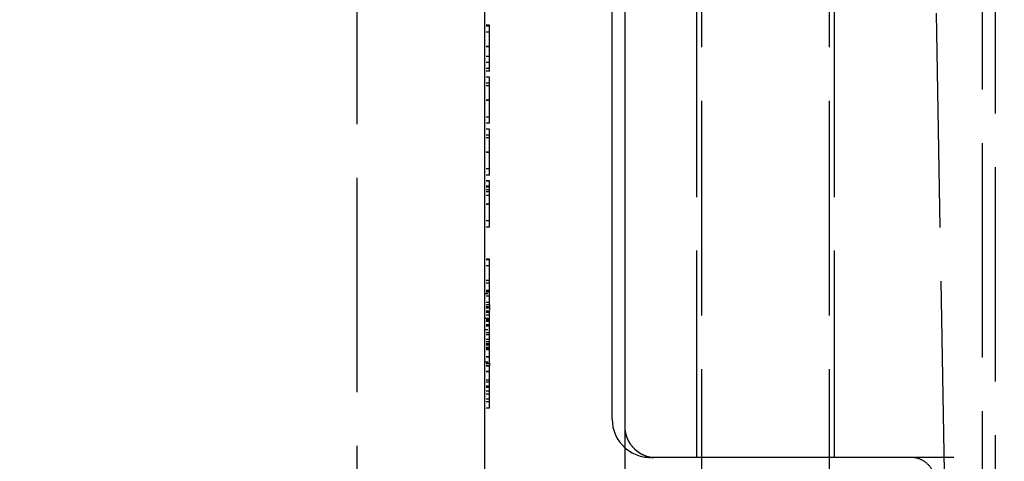
# Model space of a CAD drawing. Units: millimetres. Extents: x 63 to 4291, y 73 to 3057.
# Drawn here: x 2718 to 2756, y 1633 to 1650 of the extents above; entities that cross this region are included whole.
import ezdxf

# ---------------------------------------------------------------- set-up
doc = ezdxf.new("R2010")
doc.units = ezdxf.units.MM
doc.header["$LTSCALE"] = 2
doc.header["$PDSIZE"] = -1
doc.linetypes.add('Dashed', pattern=[5.7, 4.56, -1.14])
for name, color, linetype in [('Dimensions', 7, 'Continuous'), ('Hidden (ISO)', 7, 'Dashed'), ('Visible (ISO)', 7, 'Continuous')]:
    doc.layers.add(name, color=color, linetype=linetype)
doc.styles.get("Standard").update_dxf_attribs({"font": 'romans.shx', "width": 0.8})
doc.dimstyles.new('SLDDIMSTYLE2', dxfattribs={"dimscale": 10, "dimtxt": 2.5, "dimasz": 3.302, "dimexe": 1, "dimexo": 1, "dimgap": 0.926042, "dimtad": 1, "dimdec": 0, "dimrnd": 1e-09, "dimzin": 12, "dimdsep": 46, "dimtxsty": 'Standard', "dimcen": 2, "dimadec": 0, "dimazin": 3, "dimtfac": 1, "dimtdec": 0, "dimtmove": 0, "dimatfit": 0, "dimfxl": 1, "dimfrac": 2, "dimtolj": 1, "dimtzin": 12, "dimarcsym": 0})

# ---------------------------------------------------------------- blocks, each defined once
blk = doc.blocks.new('HYDRA T 465_Sheet_VIEW3')
at = {"layer": 'Hidden (ISO)', "ltscale": 0.921053}
for p, q in [((111, -289.386), (111, 289.386)), ((111.5, 274.57), (111.5, -274.57)), ((86.5, 32.656), (86.5, -32.656)), ((108.82, 28.603), (109.5, -10.357)), ((100, 25.162), (100, -19.366)), ((105, 25.162), (105, -17.777)), ((97.001, 10.1), (97.001, -10.1)), ((99.8, 8.8), (99.8, -9.8)), ((105.2, 8.8), (105.2, -9.8)), ((91.7, -4.37), (91.7, -4.065)), ((91.7, -5.863), (91.7, -4.419)), ((91.7, -6.101), (91.7, -5.863)), ((103.571, -9.8), (98.149, -9.8)), ((108.216, -9.8), (103.571, -9.8)), ((109.881, -9.8), (108.216, -9.8))]:
    blk.add_line(p, q, dxfattribs=at)
at = {"layer": 'Hidden (ISO)', "ltscale": 0.01462}
for p, q in [((91.7, 7.129), (91.5, 7.129)), ((91.7, 7.095), (91.5, 7.095)), ((91.7, 6.857), (91.5, 6.857)), ((91.7, 6.296), (91.5, 6.296)), ((91.7, 6.283), (91.5, 6.283)), ((91.7, 5.898), (91.5, 5.898)), ((91.7, 5.67), (91.5, 5.67)), ((91.7, 5.433), (91.5, 5.433)), ((91.7, 5.331), (91.5, 5.331)), ((91.7, 5.093), (91.5, 5.093)), ((91.7, 4.856), (91.5, 4.856)), ((91.7, 4.756), (91.5, 4.756)), ((91.7, 4.188), (91.5, 4.188)), ((91.7, 4.18), (91.5, 4.18)), ((91.7, 3.533), (91.5, 3.533)), ((91.7, 3.296), (91.5, 3.296)), ((91.7, 3.058), (91.5, 3.058)), ((91.7, 2.821), (91.5, 2.821)), ((91.7, 2.721), (91.5, 2.721)), ((91.7, 2.153), (91.5, 2.153)), ((91.7, 2.145), (91.5, 2.145)), ((91.7, 1.498), (91.5, 1.498)), ((91.7, 1.26), (91.5, 1.26)), ((91.7, 1.038), (91.5, 1.038)), ((91.7, 1.023), (91.5, 1.023)), ((91.7, 0.824), (91.5, 0.824)), ((91.7, 0.786), (91.5, 0.786)), ((91.7, 0.685), (91.5, 0.685)), ((91.7, 0.598), (91.5, 0.598)), ((91.7, 0.458), (91.5, 0.458)), ((91.7, 0.118), (91.5, 0.118)), ((91.7, 0.11), (91.5, 0.11)), ((91.7, -0.537), (91.5, -0.537)), ((91.7, -0.775), (91.5, -0.775)), ((91.7, -2.03), (91.5, -2.03)), ((91.7, -2.064), (91.5, -2.064)), ((91.7, -2.301), (91.5, -2.301)), ((91.7, -2.863), (91.5, -2.863)), ((91.7, -2.875), (91.5, -2.875)), ((91.7, -2.976), (91.5, -2.976)), ((91.7, -3.261), (91.5, -3.261)), ((91.7, -3.299), (91.5, -3.299)), ((91.7, -3.326), (91.5, -3.326)), ((91.5, -3.384), (91.7, -3.384)), ((91.7, -3.489), (91.5, -3.489)), ((91.7, -3.726), (91.5, -3.726)), ((91.7, -3.828), (91.5, -3.828)), ((91.7, -3.905), (91.5, -3.905)), ((91.7, -3.928), (91.5, -3.928)), ((91.7, -3.953), (91.5, -3.953)), ((91.7, -4.065), (91.5, -4.065)), ((91.7, -4.128), (91.5, -4.128)), ((91.7, -4.231), (91.5, -4.231)), ((91.5, -4.34), (91.7, -4.34)), ((91.7, -4.37), (91.5, -4.37)), ((91.7, -4.419), (91.5, -4.419)), ((91.7, -4.478), (91.5, -4.478)), ((91.7, -4.608), (91.5, -4.608)), ((91.7, -4.653), (91.5, -4.653)), ((91.5, -4.791), (91.7, -4.791)), ((91.7, -4.915), (91.5, -4.915)), ((91.7, -5.003), (91.5, -5.003)), ((91.7, -5.178), (91.5, -5.178)), ((91.7, -5.265), (91.5, -5.265)), ((91.7, -5.353), (91.5, -5.353)), ((91.7, -5.397), (91.5, -5.397)), ((91.7, -5.494), (91.5, -5.494)), ((91.7, -5.528), (91.5, -5.528)), ((91.7, -5.579), (91.5, -5.579)), ((91.7, -5.863), (91.5, -5.863)), ((91.7, -5.871), (91.5, -5.871)), ((91.5, -6.053), (91.7, -6.053)), ((91.7, -6.101), (91.5, -6.101)), ((91.7, -6.124), (91.5, -6.124)), ((91.7, -6.202), (91.5, -6.202)), ((91.7, -6.228), (91.5, -6.228)), ((91.7, -6.427), (91.5, -6.427)), ((91.7, -6.44), (91.5, -6.44)), ((91.7, -6.776), (91.5, -6.776)), ((91.7, -6.855), (91.5, -6.855)), ((91.7, -7.01), (91.5, -7.01)), ((91.7, -7.022), (91.5, -7.022)), ((91.7, -7.034), (91.5, -7.034)), ((91.7, -7.054), (91.5, -7.054)), ((91.7, -7.205), (91.5, -7.205)), ((91.7, -7.322), (91.5, -7.322)), ((91.7, -7.511), (91.5, -7.511)), ((91.7, -7.627), (91.5, -7.627)), ((91.7, -7.864), (91.5, -7.864))]:
    blk.add_line(p, q, dxfattribs=at)
at = {"layer": 'Hidden (ISO)', "ltscale": 0.00248}
for p, q in [((91.7, 7.095), (91.7, 7.129)), ((91.7, -2.064), (91.7, -2.03))]:
    blk.add_line(p, q, dxfattribs=at)
at = {"layer": 'Hidden (ISO)', "ltscale": 0.007439}
for p, q in [((91.7, 5.331), (91.7, 5.433)), ((91.7, -3.828), (91.7, -3.726))]:
    blk.add_line(p, q, dxfattribs=at)
at = {"layer": 'Hidden (ISO)', "ltscale": 0.001097}
blk.add_line((91.7, 1.023), (91.7, 1.038), dxfattribs=at)
at = {"layer": 'Hidden (ISO)', "ltscale": 0.005636}
blk.add_line((91.7, -3.828), (91.7, -3.905), dxfattribs=at)
at = {"layer": 'Hidden (ISO)', "ltscale": 0.001714}
for p, q in [((91.7, -3.905), (91.7, -3.928)), ((91.7, -6.101), (91.7, -6.124))]:
    blk.add_line(p, q, dxfattribs=at)
at = {"layer": 'Hidden (ISO)', "ltscale": 0.010007}
blk.add_line((91.7, -3.928), (91.7, -4.065), dxfattribs=at)
at = {"layer": 'Hidden (ISO)', "ltscale": 0.003526}
blk.add_line((91.7, -4.419), (91.7, -4.37), dxfattribs=at)
at = {"layer": 'Hidden (ISO)', "ltscale": 0.005715}
blk.add_line((91.7, -6.124), (91.7, -6.202), dxfattribs=at)
at = {"layer": 'Hidden (ISO)', "ltscale": 0.004897}
blk.add_line((98.067, -9.8), (98, -9.8), dxfattribs=at)
at = {"layer": 'Hidden (ISO)', "ltscale": 0.005987}
blk.add_line((98.149, -9.8), (98.067, -9.8), dxfattribs=at)
at = {"layer": 'Hidden (ISO)', "ltscale": 0.921053}
blk.add_arc((98, -8.3), 1.5, 228.1897, 270, dxfattribs=at)
for points, knots in [([(91.7, 6.296), (91.7, 6.325), (91.7, 6.382), (91.7, 6.465), (91.7, 6.544), (91.7, 6.619), (91.7, 6.69), (91.7, 6.755), (91.7, 6.818), (91.7, 6.874), (91.7, 6.926), (91.7, 6.971), (91.7, 7.009), (91.7, 7.041), (91.7, 7.065), (91.7, 7.082), (91.7, 7.092), (91.7, 7.094), (91.7, 7.095)], [0, 0, 0, 0, 0.06948, 0.136525, 0.200801, 0.263983, 0.325711, 0.387271, 0.449493, 0.512955, 0.576266, 0.637575, 0.697901, 0.757558, 0.816588, 0.876646, 0.937286, 1, 1, 1, 1]), ([(91.7, 5.433), (91.7, 5.434), (91.7, 5.437), (91.7, 5.452), (91.7, 5.472), (91.7, 5.501), (91.7, 5.536), (91.7, 5.579), (91.7, 5.63), (91.7, 5.688), (91.7, 5.75), (91.7, 5.818), (91.7, 5.889), (91.7, 5.963), (91.7, 6.041), (91.7, 6.123), (91.7, 6.208), (91.7, 6.266), (91.7, 6.296)], [0, 0, 0, 0, 0.068791, 0.135103, 0.198979, 0.261904, 0.323495, 0.385195, 0.446969, 0.509765, 0.572251, 0.633405, 0.693251, 0.752583, 0.812579, 0.873275, 0.93555, 1, 1, 1, 1]), ([(91.7, 4.18), (91.7, 4.201), (91.7, 4.243), (91.7, 4.305), (91.7, 4.366), (91.7, 4.424), (91.7, 4.482), (91.7, 4.537), (91.7, 4.592), (91.7, 4.645), (91.7, 4.695), (91.7, 4.743), (91.7, 4.789), (91.7, 4.831), (91.7, 4.871), (91.7, 4.908), (91.7, 4.942), (91.7, 4.974), (91.7, 5.002), (91.7, 5.027), (91.7, 5.047), (91.7, 5.064), (91.7, 5.077), (91.7, 5.087), (91.7, 5.092), (91.7, 5.093), (91.7, 5.093)], [0, 0, 0, 0, 0.033788, 0.067226, 0.099841, 0.132545, 0.16513, 0.198011, 0.23128, 0.265044, 0.299216, 0.334359, 0.369695, 0.406258, 0.443804, 0.482982, 0.523085, 0.565267, 0.609343, 0.656393, 0.705887, 0.758326, 0.813833, 0.872795, 0.934723, 1, 1, 1, 1]), ([(91.7, 3.296), (91.7, 3.296), (91.7, 3.296), (91.7, 3.302), (91.7, 3.311), (91.7, 3.323), (91.7, 3.338), (91.7, 3.358), (91.7, 3.38), (91.7, 3.406), (91.7, 3.436), (91.7, 3.468), (91.7, 3.504), (91.7, 3.541), (91.7, 3.583), (91.7, 3.626), (91.7, 3.673), (91.7, 3.723), (91.7, 3.775), (91.7, 3.828), (91.7, 3.883), (91.7, 3.94), (91.7, 3.998), (91.7, 4.057), (91.7, 4.118), (91.7, 4.159), (91.7, 4.18)], [0, 0, 0, 0, 0.06859, 0.133236, 0.194298, 0.251261, 0.304491, 0.354209, 0.400451, 0.443378, 0.483979, 0.523213, 0.561001, 0.597856, 0.633471, 0.668265, 0.702638, 0.736825, 0.77043, 0.803572, 0.835925, 0.86847, 0.900854, 0.933471, 0.96626, 1, 1, 1, 1]), ([(91.7, 2.145), (91.7, 2.166), (91.7, 2.208), (91.7, 2.27), (91.7, 2.33), (91.7, 2.389), (91.7, 2.447), (91.7, 2.502), (91.7, 2.557), (91.7, 2.609), (91.7, 2.66), (91.7, 2.708), (91.7, 2.754), (91.7, 2.796), (91.7, 2.836), (91.7, 2.873), (91.7, 2.907), (91.7, 2.939), (91.7, 2.967), (91.7, 2.992), (91.7, 3.012), (91.7, 3.029), (91.7, 3.042), (91.7, 3.052), (91.7, 3.057), (91.7, 3.058), (91.7, 3.058)], [0, 0, 0, 0, 0.033788, 0.067226, 0.099841, 0.132545, 0.16513, 0.198011, 0.23128, 0.265044, 0.299216, 0.334359, 0.369695, 0.406258, 0.443804, 0.482982, 0.523085, 0.565267, 0.609343, 0.656393, 0.705887, 0.758326, 0.813833, 0.872795, 0.934723, 1, 1, 1, 1]), ([(91.7, 1.26), (91.7, 1.261), (91.7, 1.261), (91.7, 1.267), (91.7, 1.275), (91.7, 1.288), (91.7, 1.302), (91.7, 1.322), (91.7, 1.345), (91.7, 1.371), (91.7, 1.4), (91.7, 1.432), (91.7, 1.468), (91.7, 1.506), (91.7, 1.547), (91.7, 1.591), (91.7, 1.638), (91.7, 1.687), (91.7, 1.739), (91.7, 1.793), (91.7, 1.848), (91.7, 1.905), (91.7, 1.963), (91.7, 2.022), (91.7, 2.083), (91.7, 2.124), (91.7, 2.145)], [0, 0, 0, 0, 0.06859, 0.133236, 0.194298, 0.251261, 0.304491, 0.354209, 0.400451, 0.443378, 0.483979, 0.523213, 0.561001, 0.597856, 0.633471, 0.668265, 0.702638, 0.736825, 0.77043, 0.803572, 0.835925, 0.86847, 0.900854, 0.933471, 0.96626, 1, 1, 1, 1]), ([(91.7, 0.11), (91.7, 0.131), (91.7, 0.173), (91.7, 0.234), (91.7, 0.295), (91.7, 0.354), (91.7, 0.411), (91.7, 0.467), (91.7, 0.522), (91.7, 0.574), (91.7, 0.625), (91.7, 0.673), (91.7, 0.718), (91.7, 0.76), (91.7, 0.801), (91.7, 0.837), (91.7, 0.871), (91.7, 0.904), (91.7, 0.932), (91.7, 0.956), (91.7, 0.977), (91.7, 0.994), (91.7, 1.007), (91.7, 1.016), (91.7, 1.022), (91.7, 1.022), (91.7, 1.023)], [0, 0, 0, 0, 0.033788, 0.067226, 0.099841, 0.132545, 0.16513, 0.198011, 0.23128, 0.265044, 0.299216, 0.334359, 0.369695, 0.406258, 0.443804, 0.482982, 0.523085, 0.565267, 0.609343, 0.656393, 0.705887, 0.758326, 0.813833, 0.872795, 0.934723, 1, 1, 1, 1]), ([(91.7, -0.775), (91.7, -0.775), (91.7, -0.774), (91.7, -0.769), (91.7, -0.76), (91.7, -0.748), (91.7, -0.733), (91.7, -0.713), (91.7, -0.69), (91.7, -0.664), (91.7, -0.635), (91.7, -0.603), (91.7, -0.567), (91.7, -0.529), (91.7, -0.488), (91.7, -0.444), (91.7, -0.398), (91.7, -0.348), (91.7, -0.296), (91.7, -0.243), (91.7, -0.187), (91.7, -0.131), (91.7, -0.073), (91.7, -0.013), (91.7, 0.048), (91.7, 0.089), (91.7, 0.11)], [0, 0, 0, 0, 0.06859, 0.133236, 0.194298, 0.251261, 0.304491, 0.354209, 0.400451, 0.443378, 0.483979, 0.523213, 0.561001, 0.597856, 0.633471, 0.668265, 0.702638, 0.736825, 0.77043, 0.803572, 0.835925, 0.86847, 0.900854, 0.933471, 0.96626, 1, 1, 1, 1]), ([(91.7, -2.863), (91.7, -2.834), (91.7, -2.777), (91.7, -2.694), (91.7, -2.615), (91.7, -2.54), (91.7, -2.469), (91.7, -2.403), (91.7, -2.341), (91.7, -2.284), (91.7, -2.232), (91.7, -2.188), (91.7, -2.149), (91.7, -2.118), (91.7, -2.094), (91.7, -2.076), (91.7, -2.066), (91.7, -2.065), (91.7, -2.064)], [0, 0, 0, 0, 0.06948, 0.136525, 0.200801, 0.263983, 0.325711, 0.387271, 0.449493, 0.512955, 0.576266, 0.637575, 0.697901, 0.757558, 0.816588, 0.876646, 0.937286, 1, 1, 1, 1]), ([(91.7, -3.726), (91.7, -3.724), (91.7, -3.721), (91.7, -3.707), (91.7, -3.687), (91.7, -3.658), (91.7, -3.622), (91.7, -3.579), (91.7, -3.529), (91.7, -3.471), (91.7, -3.408), (91.7, -3.341), (91.7, -3.27), (91.7, -3.196), (91.7, -3.118), (91.7, -3.036), (91.7, -2.951), (91.7, -2.893), (91.7, -2.863)], [0, 0, 0, 0, 0.068791, 0.135103, 0.198979, 0.261904, 0.323495, 0.385195, 0.446969, 0.509765, 0.572251, 0.633405, 0.693251, 0.752583, 0.812579, 0.873275, 0.93555, 1, 1, 1, 1]), ([(91.7, -7.022), (91.7, -6.985), (91.7, -6.913), (91.7, -6.807), (91.7, -6.705), (91.7, -6.608), (91.7, -6.518), (91.7, -6.437), (91.7, -6.367), (91.7, -6.308), (91.7, -6.261), (91.7, -6.227), (91.7, -6.206), (91.7, -6.204), (91.7, -6.202)], [0, 0, 0, 0, 0.0855299, 0.1689989, 0.2519366, 0.3356732, 0.4193975, 0.5012517, 0.5836875, 0.6676381, 0.7519252, 0.8346021, 0.9165279, 1, 1, 1, 1]), ([(91.7, -7.864), (91.7, -7.863), (91.7, -7.86), (91.7, -7.84), (91.7, -7.805), (91.7, -7.758), (91.7, -7.698), (91.7, -7.626), (91.7, -7.543), (91.7, -7.45), (91.7, -7.349), (91.7, -7.243), (91.7, -7.134), (91.7, -7.06), (91.7, -7.022)], [0, 0, 0, 0, 0.085251, 0.16733, 0.248181, 0.3292, 0.409946, 0.490624, 0.573035, 0.658308, 0.744267, 0.828982, 0.913936, 1, 1, 1, 1]), ([(97, -8.653), (97, -8.673), (97.001, -8.7), (97.008, -8.766), (97.014, -8.807), (97.037, -8.911), (97.058, -8.977), (97.125, -9.136), (97.179, -9.23), (97.326, -9.424), (97.429, -9.521), (97.662, -9.679), (97.799, -9.738), (97.964, -9.78), (98.004, -9.787), (98.077, -9.797), (98.111, -9.799), (98.136, -9.8)], [0, 0, 0, 0, 0.0152857, 0.0152857, 0.0322408, 0.0322408, 0.0569135, 0.0569135, 0.0926998, 0.0926998, 0.1380442, 0.1380442, 0.1869368, 0.1869368, 0.2028896, 0.2028896, 0.2196137, 0.2196137, 0.2196137, 0.2196137]), ([(97, -8.653), (97, -8.671), (97.001, -8.696), (97.007, -8.758), (97.012, -8.795), (97.033, -8.894), (97.051, -8.957), (97.113, -9.113), (97.164, -9.207), (97.305, -9.401), (97.403, -9.498), (97.631, -9.663), (97.768, -9.727), (97.94, -9.775), (97.985, -9.784), (98.069, -9.797), (98.107, -9.799), (98.136, -9.8)], [0, 0, 0, 0, 0.0142774, 0.0142774, 0.0303214, 0.0303214, 0.0541507, 0.0541507, 0.0894793, 0.0894793, 0.134159, 0.134159, 0.1831431, 0.1831431, 0.2009108, 0.2009108, 0.2196227, 0.2196227, 0.2196227, 0.2196227]), ([(109.171, -10.8), (109.171, -10.668), (109.146, -10.538), (109.098, -10.417), (109.05, -10.296), (108.979, -10.185), (108.891, -10.093), (108.803, -10.001), (108.697, -9.926), (108.582, -9.876), (108.467, -9.826), (108.34, -9.8), (108.216, -9.8)], [0, 0, 0, 0, 0.25, 0.25, 0.25, 0.5, 0.5, 0.5, 0.75, 0.75, 0.75, 1, 1, 1, 1])]:
    blk.add_open_spline(points, degree=3, knots=knots, dxfattribs=at)
at = {"layer": 'Hidden (ISO)', "ltscale": 0.000966947}
blk.add_open_spline([(98.149, -9.8), (98.148, -9.8), (98.147, -9.8), (98.145, -9.8), (98.144, -9.8), (98.143, -9.8), (98.142, -9.8), (98.14, -9.8), (98.139, -9.8), (98.137, -9.8), (98.137, -9.8), (98.136, -9.8)], degree=3, knots=[3.141592615, 3.141592615, 3.141592615, 3.141592615, 3.143552959, 3.143552959, 3.145513303, 3.145513303, 3.147473647, 3.147473647, 3.149433991, 3.149433991, 3.151394335, 3.151394335, 3.151394335, 3.151394335], dxfattribs=at)
at = {"layer": 'Visible (ISO)'}
for p, q in [((91.5, 294.256), (91.5, -294.256)), ((97, 10.8), (97, -10.8)), ((96.5, -8.3), (96.5, 8.3))]:
    blk.add_line(p, q, dxfattribs=at)
blk.add_arc((98, -8.3), 1.5, 180, 228.1897, dxfattribs=at)
blk = doc.blocks.new('*D31')
at = {"layer": 'Defpoints', "color": 0, "transparency": 16777216}
for p in [(2717.853, 1672.725), (2717.853, 1612.725), (2911.311, 1612.725)]:
    blk.add_point(p, dxfattribs=at)
at = {"layer": 'Dimensions', "color": 0, "lineweight": -2, "transparency": 16777216}
for p, q in [((2911.311, 1705.745), (2911.311, 1738.765)), ((2727.853, 1672.725), (2921.311, 1672.725)), ((2911.311, 1672.725), (2911.311, 1612.725)), ((2727.853, 1612.725), (2921.311, 1612.725)), ((2911.311, 1579.705), (2911.311, 1546.685))]:
    blk.add_line(p, q, dxfattribs=at)
at = {"layer": 'Dimensions', "color": 0, "transparency": 16777216}
for points in [[(2905.807, 1705.745), (2916.814, 1705.745), (2911.311, 1672.725)], [(2905.807, 1579.705), (2916.814, 1579.705), (2911.311, 1612.725)]]:
    blk.add_solid(points, dxfattribs=at)
at = {"layer": 'Dimensions', "color": 0, "transparency": 16777216, "insert": (2889.55, 1642.725), "char_height": 25, "attachment_point": 5, "rotation": 90}
blk.add_mtext('\\A1;60', dxfattribs=at)

msp = doc.modelspace()

# ---------------------------------------------------------------- block references
msp.add_blockref('HYDRA T 465_Sheet_VIEW3', (2644.555, 1642.725))

# ---------------------------------------------------------------- dimensions: what is measured, and where the dimension line sits
at = {"layer": 'Dimensions'}
dim = msp.add_linear_dim(base=(2911.311, 1612.725), p1=(2717.853, 1672.725), p2=(2717.853, 1612.725), angle=90, dimstyle='SLDDIMSTYLE2', dxfattribs=at)
dim.commit()
dim.dimension.update_dxf_attribs({"geometry": '*D31', "text_midpoint": (2911.311, 1642.725), "dimtype": 160})

doc.saveas('drawing.dxf')
